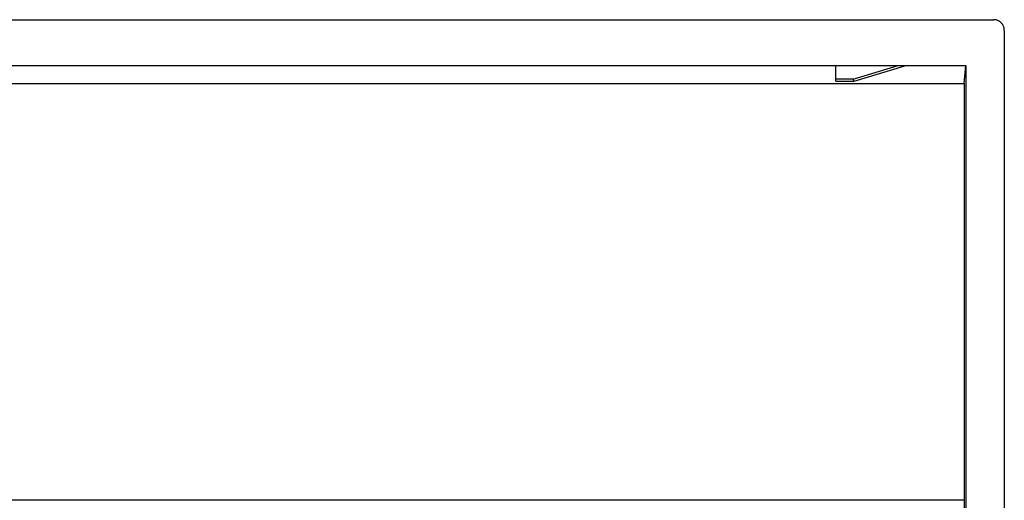
# Model space of a CAD drawing. Units: millimetres. Extents: x -24.8 to 24.8, y -18.4 to 18.4.
# Drawn here: x -3.2 to 24.8, y 4.7 to 18.4 of the extents above; entities that cross this region are included whole.
import ezdxf

# ---------------------------------------------------------------- set-up
doc = ezdxf.new("R2010")
doc.units = ezdxf.units.MM
doc.header["$LTSCALE"] = 30.734
doc.layers.get('0').update_dxf_attribs({"linetype": 'CONTINUOUS'})

msp = doc.modelspace()

# ---------------------------------------------------------------- linework, layer by layer
at = {"color": 0, "linetype": 'CONTINUOUS'}
for p, q in [((-24.501, 18.4), (24.501, 18.4)), ((24.8, 18.096), (24.8, -18.096)), ((-23.7, 17.1), (23.7, 17.1)), ((20, 16.65), (20, 17.1)), ((20.498, 16.709), (21.779, 17.1)), ((20.528, 16.65), (21.965, 17.089)), ((23.657, 16.585), (23.7, 17.1)), ((23.7, 17.1), (23.7, -17.1)), ((-23.657, 16.585), (23.657, 16.585)), ((20.498, 16.709), (20, 16.709)), ((20, 16.65), (20.528, 16.65)), ((23.657, 16.585), (23.657, 4.714)), ((23.657, 4.714), (-23.657, 4.714))]:
    msp.add_line(p, q, dxfattribs=at)
for points, knots in [([(24.8, 18.096), (24.8, 18.108), (24.799, 18.131), (24.793, 18.165), (24.784, 18.198), (24.771, 18.229), (24.754, 18.259), (24.735, 18.287), (24.712, 18.312), (24.687, 18.335), (24.659, 18.355), (24.63, 18.371), (24.599, 18.384), (24.567, 18.393), (24.534, 18.399), (24.512, 18.4), (24.501, 18.4)], [0, 0, 0, 0, 0.07249, 0.145225, 0.217652, 0.289606, 0.361754, 0.433728, 0.50506, 0.576185, 0.647423, 0.71834, 0.788696, 0.859251, 0.929844, 1, 1, 1, 1]), ([(21.779, 17.1), (21.788, 17.1), (21.806, 17.1), (21.831, 17.1), (21.854, 17.1), (21.875, 17.099), (21.893, 17.099), (21.91, 17.098), (21.925, 17.098), (21.938, 17.097), (21.948, 17.096), (21.956, 17.096), (21.962, 17.094), (21.968, 17.095), (21.966, 17.09), (21.965, 17.089)], [0, 0, 0, 0, 0.145715, 0.277371, 0.396023, 0.50336, 0.600118, 0.686396, 0.762778, 0.829281, 0.88427, 0.926507, 0.956744, 0.976766, 1, 1, 1, 1]), ([(20.527, 16.65), (20.526, 16.65), (20.523, 16.651), (20.52, 16.656), (20.516, 16.662), (20.511, 16.67), (20.507, 16.681), (20.503, 16.694), (20.5, 16.704), (20.498, 16.709)], [0, 0, 0, 0, 0.055181, 0.135048, 0.245933, 0.38898, 0.563494, 0.767885, 1, 1, 1, 1]), ([(20.523, 16.652), (20.522, 16.653), (20.519, 16.656), (20.516, 16.662), (20.511, 16.67), (20.507, 16.681), (20.503, 16.693), (20.501, 16.7), (20.5, 16.703)], [0, 0, 0, 0, 0.067315, 0.199122, 0.369159, 0.576599, 0.819554, 1, 1, 1, 1]), ([(23.657, 4.714), (23.657, 4.691), (23.657, 4.645), (23.657, 4.576), (23.657, 4.508), (23.657, 4.441), (23.657, 4.377), (23.656, 4.335), (23.656, 4.314)], [0, 0, 0, 0, 0.17414, 0.347377, 0.517643, 0.683971, 0.845397, 1, 1, 1, 1])]:
    msp.add_open_spline(points, degree=3, knots=knots, dxfattribs=at)
for points in [[(20.5, 16.703), (20.499, 16.705), (20.499, 16.707), (20.498, 16.709)], [(20.524, 16.651), (20.524, 16.652), (20.523, 16.652), (20.523, 16.652)], [(20.527, 16.65), (20.526, 16.65), (20.525, 16.651), (20.524, 16.651)]]:
    msp.add_open_spline(points, degree=3, dxfattribs=at)

doc.saveas('drawing.dxf')
